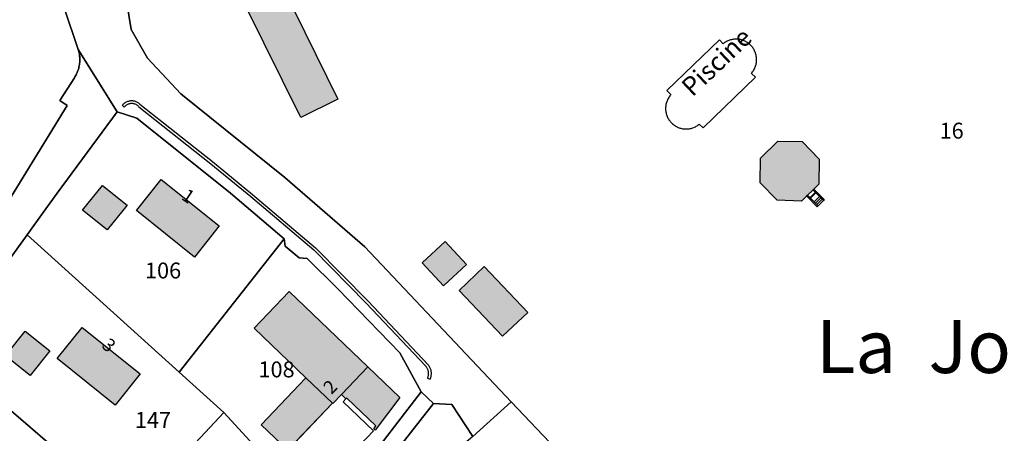
# Model space of a CAD drawing. Units: metres. Extents: x 525499 to 530006, y 149000 to 154003.
# Drawn here: x 529261 to 529447, y 153315 to 153393 of the extents above; entities that cross this region are included whole.
import ezdxf

# ---------------------------------------------------------------- set-up
doc = ezdxf.new("R2010")
doc.units = ezdxf.units.M
doc.header["$LTSCALE"] = 25
for name, color, linetype in [('vd_cad_tpr_adr_p', 7, 'Continuous'), ('vd_cad_tpr_baths_s', 250, 'Continuous'), ('vd_cad_tpr_baths_s_hatch', 253, 'Continuous'), ('vd_cad_tpr_batss_s', 250, 'Continuous'), ('vd_cad_tpr_batss_s_hatch', 254, 'Continuous'), ('vd_cad_tpr_csdur_s', 250, 'Continuous'), ('vd_cad_tpr_ldit_p', 7, 'Continuous'), ('vd_cad_tpr_odl_l_traitplein', 250, 'Continuous'), ('vd_cad_tpr_odx_p', 7, 'Continuous'), ('vd_cad_tpr_parv_s', 250, 'Continuous'), ('vd_cad_tpr_parx_p', 7, 'Continuous')]:
    doc.layers.add(name, color=color, linetype=linetype)
doc.styles.add('STYP23', font='swissl.ttf')
doc.styles.add('STYP24', font='swissli.ttf')

# ---------------------------------------------------------------- blocks, each defined once
blk = doc.blocks.new('CAD_2500_MorgesCommune_ACAD_1_FMEBLOCK83')
at = {"layer": 'vd_cad_tpr_csdur_s'}
for points in [[(831.1775, 142.03), (833.8275, 134.21), (833.8905, 133.996), (833.9465, 133.779), (833.9945, 133.561), (834.0355, 133.341), (834.0675, 133.119), (834.0925, 132.897), (834.1095, 132.674), (834.1185, 132.451), (834.1195, 132.227), (834.1125, 132.003), (834.0975, 131.78), (834.0745, 131.558), (834.0445, 131.336), (834.0055, 131.116), (833.9595, 130.897), (833.9055, 130.68), (833.8445, 130.465), (833.7755, 130.252), (833.6985, 130.042), (833.6145, 129.835), (833.5235, 129.631), (833.4245, 129.43), (833.3195, 129.233), (833.2065, 129.039), (833.0875, 128.85), (830.3575, 124.55), (831.7075, 123.64), (799.4975, 71.22)], [(934.7275, 47.51), (915.4175, 67.8), (887.8375, 96.99), (872.7575, 110.09), (853.1375, 125.86), (846.8775, 132.57), (843.7875, 137.99), (842.5275, 145.78)], [(819.4875, 92.71), (824.1875, 99.26), (827.2075, 103.47), (829.8275, 107.12), (841.1475, 122.45), (844.8575, 121.25), (862.5075, 107.12), (872.6175, 98.49), (872.8575, 97.15), (875.4675, 94.95), (876.9575, 94.82), (882.7775, 89.09), (894.4275, 77.01), (898.4575, 69.66), (889.3685, 57.842)], [(889.6175, 53.24), (900.7775, 67.49), (904.2275, 67.32), (908.2175, 61.26)]]:
    blk.add_lwpolyline(points, dxfattribs=at)

msp = doc.modelspace()

# ---------------------------------------------------------------- hatches: boundary and pattern name
at = {"layer": 'vd_cad_tpr_baths_s_hatch'}
for points in [[(529321.36, 153377.7), (529314.39, 153374.25), (529303.92, 153395.34), (529310.96, 153398.84)], [(529408.76, 153358.49), (529404.16, 153358.7), (529400.94, 153361.99), (529401, 153366.64), (529404.29, 153369.82), (529408.89, 153369.74), (529412.11, 153366.41), (529412.04, 153361.74)], [(529283.39, 153356.73), (529288.07, 153362.59), (529299.01, 153353.83), (529294.31, 153347.97)], [(529276.96, 153361.48), (529281.61, 153357.75), (529277.87, 153353.08), (529273.22, 153356.82)], [(529345.62, 153346.58), (529341.3, 153342.54), (529337.22, 153346.87), (529341.58, 153350.92)], [(529357.19, 153337.53), (529352.42, 153333.05), (529344.2, 153341.68), (529348.91, 153346.2)], [(529322.025, 153322.078), (529320.41, 153320.39), (529320.33, 153320.47), (529315.35, 153325.24), (529305.61, 153334.59), (529312.19, 153341.46), (529327, 153327.28)], [(529258.69, 153329.39), (529262.43, 153334.04), (529267.09, 153330.3), (529263.35, 153325.64)], [(529268.47, 153328.83), (529273.15, 153334.69), (529284.09, 153325.94), (529279.39, 153320.09)]]:
    msp.add_hatch(color=256, dxfattribs=at).paths.add_polyline_path(points, flags=0)
at = {"layer": 'vd_cad_tpr_batss_s_hatch'}
for points in [[(529327, 153327.28), (529333.071, 153321.486), (529328.369, 153315.362), (529328.122, 153315.593), (529328.537, 153316.139), (529323.046, 153321.39), (529322.882, 153321.226), (529322.025, 153322.078)], [(529315.35, 153325.24), (529320.33, 153320.47), (529311.91, 153311.6), (529306.91, 153316.35)]]:
    msp.add_hatch(color=256, dxfattribs=at).paths.add_polyline_path(points, flags=0)

# ---------------------------------------------------------------- linework, layer by layer
at = {"layer": 'vd_cad_tpr_baths_s'}
for points in [[(529321.36, 153377.7), (529314.39, 153374.25), (529303.92, 153395.34), (529310.96, 153398.84)], [(529408.76, 153358.49), (529404.16, 153358.7), (529400.94, 153361.99), (529401, 153366.64), (529404.29, 153369.82), (529408.89, 153369.74), (529412.11, 153366.41), (529412.04, 153361.74)], [(529283.39, 153356.73), (529288.07, 153362.59), (529299.01, 153353.83), (529294.31, 153347.97)], [(529276.96, 153361.48), (529281.61, 153357.75), (529277.87, 153353.08), (529273.22, 153356.82)], [(529345.62, 153346.58), (529341.3, 153342.54), (529337.22, 153346.87), (529341.58, 153350.92)], [(529357.19, 153337.53), (529352.42, 153333.05), (529344.2, 153341.68), (529348.91, 153346.2)], [(529322.025, 153322.078), (529320.41, 153320.39), (529320.33, 153320.47), (529315.35, 153325.24), (529305.61, 153334.59), (529312.19, 153341.46), (529327, 153327.28)], [(529258.69, 153329.39), (529262.43, 153334.04), (529267.09, 153330.3), (529263.35, 153325.64)], [(529268.47, 153328.83), (529273.15, 153334.69), (529284.09, 153325.94), (529279.39, 153320.09)]]:
    msp.add_lwpolyline(points, close=True, dxfattribs=at)
at = {"layer": 'vd_cad_tpr_batss_s'}
for points in [[(529327, 153327.28), (529333.071, 153321.486), (529328.369, 153315.362), (529328.122, 153315.593), (529328.537, 153316.139), (529323.046, 153321.39), (529322.882, 153321.226), (529322.025, 153322.078)], [(529315.35, 153325.24), (529320.33, 153320.47), (529311.91, 153311.6), (529306.91, 153316.35)]]:
    msp.add_lwpolyline(points, close=True, dxfattribs=at)
at = {"layer": 'vd_cad_tpr_csdur_s'}
msp.add_lwpolyline([(529312.08, 153311.78), (529320.33, 153320.47), (529320.41, 153320.39), (529322.025, 153322.078), (529322.882, 153321.226), (529322.366, 153320.694), (529328.083, 153315.236), (529325.587, 153312.593)], dxfattribs=at)
at = {"layer": 'vd_cad_tpr_odl_l_traitplein'}
for p, q in [((529280.71, 153376.58), (529281.07, 153376.2)), ((529409.92, 153359.64), (529411.89, 153357.65)), ((529410.38, 153359.18), (529411.36, 153360.15)), ((529410.45, 153359.1), (529410.38, 153359.18)), ((529410.45, 153359.1), (529411.43, 153360.08)), ((529412.88, 153358.63), (529410.91, 153360.62)), ((529411.15, 153358.39), (529412.14, 153359.37)), ((529411.43, 153360.08), (529411.36, 153360.15)), ((529411.4, 153358.14), (529412.39, 153359.12)), ((529411.64, 153357.9), (529412.63, 153358.88)), ((529412.88, 153358.63), (529412.14, 153359.37)), ((529411.89, 153357.65), (529411.15, 153358.39)), ((529411.89, 153357.65), (529412.88, 153358.63)), ((529338.26, 153325.15), (529338.75, 153324.95))]:
    msp.add_line(p, q, dxfattribs=at)
for points in [[(529393.98, 153388.17), (529393.28, 153388.94), (529383.4, 153379.38), (529384.15, 153378.6)], [(529399.31, 153382.59), (529399.424, 153382.723), (529399.532, 153382.861), (529399.633, 153383.004), (529399.728, 153383.151), (529399.816, 153383.302), (529399.897, 153383.457), (529399.971, 153383.616), (529400.038, 153383.778), (529400.097, 153383.943), (529400.149, 153384.11), (529400.193, 153384.279), (529400.229, 153384.45), (529400.258, 153384.623), (529400.279, 153384.797), (529400.292, 153384.972), (529400.297, 153385.147), (529400.294, 153385.322), (529400.284, 153385.496), (529400.265, 153385.67), (529400.239, 153385.843), (529400.204, 153386.015), (529400.162, 153386.185), (529400.113, 153386.353), (529400.056, 153386.518), (529399.991, 153386.681), (529399.919, 153386.841), (529399.84, 153386.997), (529399.754, 153387.149), (529399.661, 153387.298), (529399.562, 153387.442), (529399.456, 153387.581), (529399.344, 153387.716), (529399.226, 153387.845), (529399.102, 153387.969), (529398.973, 153388.087), (529398.838, 153388.199), (529398.699, 153388.305), (529398.555, 153388.405), (529398.407, 153388.498), (529398.254, 153388.584), (529398.098, 153388.663), (529397.938, 153388.735), (529397.776, 153388.8), (529397.61, 153388.857), (529397.443, 153388.907), (529397.273, 153388.949), (529397.101, 153388.983), (529396.928, 153389.01), (529396.754, 153389.028), (529396.579, 153389.039), (529396.404, 153389.042), (529396.229, 153389.037), (529396.054, 153389.024), (529395.881, 153389.003), (529395.708, 153388.975), (529395.537, 153388.938), (529395.367, 153388.894), (529395.2, 153388.842), (529395.035, 153388.783), (529394.873, 153388.716), (529394.715, 153388.643), (529394.56, 153388.562), (529394.408, 153388.474), (529394.261, 153388.379), (529394.118, 153388.278), (529393.98, 153388.17)], [(529389.49, 153373.02), (529390.23, 153372.32), (529400.06, 153381.89), (529399.31, 153382.59)], [(529282.41, 153377.4), (529282.271, 153377.392), (529282.134, 153377.375), (529281.997, 153377.35), (529281.862, 153377.317), (529281.729, 153377.276), (529281.6, 153377.227), (529281.473, 153377.171), (529281.35, 153377.107), (529281.23, 153377.036), (529281.116, 153376.957), (529281.006, 153376.872), (529280.902, 153376.781), (529280.803, 153376.683), (529280.71, 153376.58)], [(529284.03, 153376.81), (529283.926, 153376.898), (529283.817, 153376.979), (529283.704, 153377.054), (529283.586, 153377.122), (529283.465, 153377.183), (529283.34, 153377.237), (529283.213, 153377.283), (529283.082, 153377.322), (529282.95, 153377.354), (529282.816, 153377.377), (529282.682, 153377.393), (529282.546, 153377.4), (529282.41, 153377.4)], [(529384.15, 153378.6), (529384.034, 153378.467), (529383.924, 153378.329), (529383.82, 153378.186), (529383.723, 153378.039), (529383.633, 153377.887), (529383.549, 153377.732), (529383.473, 153377.572), (529383.405, 153377.41), (529383.343, 153377.244), (529383.29, 153377.076), (529383.244, 153376.905), (529383.206, 153376.733), (529383.176, 153376.559), (529383.153, 153376.384), (529383.139, 153376.208), (529383.133, 153376.032), (529383.135, 153375.855), (529383.145, 153375.679), (529383.163, 153375.503), (529383.189, 153375.329), (529383.223, 153375.155), (529383.264, 153374.984), (529383.314, 153374.814), (529383.371, 153374.647), (529383.436, 153374.483), (529383.508, 153374.322), (529383.588, 153374.165), (529383.674, 153374.011), (529383.768, 153373.861), (529383.868, 153373.716), (529383.975, 153373.575), (529384.088, 153373.439), (529384.207, 153373.309), (529384.332, 153373.184), (529384.462, 153373.066), (529384.598, 153372.953), (529384.739, 153372.846), (529384.884, 153372.746), (529385.034, 153372.653), (529385.188, 153372.567), (529385.346, 153372.488), (529385.507, 153372.416), (529385.671, 153372.351), (529385.838, 153372.294), (529386.008, 153372.245), (529386.18, 153372.203), (529386.353, 153372.17), (529386.528, 153372.144), (529386.703, 153372.127), (529386.879, 153372.117), (529387.056, 153372.115), (529387.232, 153372.122), (529387.408, 153372.136), (529387.583, 153372.159), (529387.757, 153372.189), (529387.93, 153372.228), (529388.1, 153372.274), (529388.268, 153372.328), (529388.434, 153372.389), (529388.596, 153372.458), (529388.755, 153372.534), (529388.911, 153372.618), (529389.062, 153372.708), (529389.21, 153372.806), (529389.352, 153372.91), (529389.49, 153373.02)], [(529283.87, 153376.28), (529283.79, 153376.368), (529283.704, 153376.45), (529283.613, 153376.526), (529283.517, 153376.597), (529283.417, 153376.66), (529283.312, 153376.717), (529283.204, 153376.767), (529283.094, 153376.81), (529282.98, 153376.845), (529282.864, 153376.873), (529282.747, 153376.893), (529282.629, 153376.905), (529282.51, 153376.91), (529282.392, 153376.906), (529282.273, 153376.895), (529282.156, 153376.876), (529282.04, 153376.849), (529281.926, 153376.815), (529281.815, 153376.773), (529281.707, 153376.724), (529281.602, 153376.668), (529281.501, 153376.605), (529281.404, 153376.536), (529281.313, 153376.461), (529281.226, 153376.379), (529281.145, 153376.292), (529281.07, 153376.2)], [(529283.87, 153376.28), (529297.42, 153365.57), (529304.93, 153359.37), (529316.81, 153349.31), (529326.68, 153339.3), (529337.92, 153327.43)], [(529284.03, 153376.81), (529297.75, 153365.97), (529305.26, 153359.77), (529317.16, 153349.69), (529327.05, 153339.66), (529338.41, 153327.66)], [(529410.91, 153360.62), (529411.09, 153360.8), (529413.06, 153358.81), (529412.88, 153358.63)], [(529411.89, 153357.65), (529411.71, 153357.47), (529409.74, 153359.46), (529409.92, 153359.64)], [(529338.26, 153325.15), (529338.313, 153325.268), (529338.358, 153325.388), (529338.395, 153325.512), (529338.425, 153325.637), (529338.446, 153325.764), (529338.46, 153325.893), (529338.465, 153326.021), (529338.462, 153326.15), (529338.452, 153326.279), (529338.433, 153326.406), (529338.405, 153326.532), (529338.371, 153326.656), (529338.328, 153326.778), (529338.278, 153326.897), (529338.22, 153327.012), (529338.155, 153327.123), (529338.083, 153327.23), (529338.005, 153327.333), (529337.92, 153327.43)], [(529338.75, 153324.95), (529338.807, 153325.082), (529338.857, 153325.217), (529338.899, 153325.355), (529338.933, 153325.495), (529338.96, 153325.636), (529338.978, 153325.779), (529338.988, 153325.923), (529338.991, 153326.067), (529338.985, 153326.211), (529338.971, 153326.354), (529338.949, 153326.496), (529338.919, 153326.637), (529338.881, 153326.776), (529338.836, 153326.913), (529338.783, 153327.047), (529338.722, 153327.177), (529338.655, 153327.304), (529338.58, 153327.427), (529338.498, 153327.546), (529338.41, 153327.66)]]:
    msp.add_lwpolyline(points, dxfattribs=at)
at = {"layer": 'vd_cad_tpr_parv_s'}
for points in [[(529281.12, 153398.68), (529282.38, 153390.89), (529285.47, 153385.47), (529291.73, 153378.76), (529311.35, 153362.99), (529326.43, 153349.89), (529354.01, 153320.7), (529346.81, 153314.16), (529342.82, 153320.22), (529339.37, 153320.39), (529337.05, 153322.56), (529333.02, 153329.91), (529321.37, 153341.99), (529315.55, 153347.72), (529314.06, 153347.85), (529311.45, 153350.05), (529311.21, 153351.39), (529301.1, 153360.02), (529283.45, 153374.15), (529279.74, 153375.35), (529272.42, 153387.11), (529269.77, 153394.93)], [(529373.32, 153300.41), (529354.01, 153320.7), (529326.43, 153349.89), (529311.35, 153362.99), (529291.73, 153378.76), (529285.47, 153385.47), (529282.38, 153390.89), (529281.12, 153398.68)], [(529269.77, 153394.93), (529272.42, 153387.11), (529272.483, 153386.896), (529272.539, 153386.679), (529272.587, 153386.461), (529272.628, 153386.241), (529272.66, 153386.019), (529272.685, 153385.797), (529272.702, 153385.574), (529272.711, 153385.351), (529272.712, 153385.127), (529272.705, 153384.903), (529272.69, 153384.68), (529272.667, 153384.458), (529272.637, 153384.236), (529272.598, 153384.016), (529272.552, 153383.797), (529272.498, 153383.58), (529272.437, 153383.365), (529272.368, 153383.152), (529272.291, 153382.942), (529272.207, 153382.735), (529272.116, 153382.531), (529272.017, 153382.33), (529271.912, 153382.133), (529271.799, 153381.939), (529271.68, 153381.75), (529268.95, 153377.45), (529270.3, 153376.54), (529238.09, 153324.12)], [(529238.09, 153324.12), (529270.3, 153376.54), (529268.95, 153377.45), (529271.68, 153381.75), (529271.799, 153381.939), (529271.912, 153382.133), (529272.017, 153382.33), (529272.116, 153382.531), (529272.207, 153382.735), (529272.291, 153382.942), (529272.368, 153383.152), (529272.437, 153383.365), (529272.498, 153383.58), (529272.552, 153383.797), (529272.598, 153384.016), (529272.637, 153384.236), (529272.667, 153384.458), (529272.69, 153384.68), (529272.705, 153384.903), (529272.712, 153385.127), (529272.711, 153385.351), (529272.702, 153385.574), (529272.685, 153385.797), (529272.66, 153386.019), (529272.628, 153386.241), (529272.587, 153386.461), (529272.539, 153386.679), (529272.483, 153386.896), (529272.42, 153387.11), (529279.74, 153375.35), (529268.42, 153360.02), (529265.8, 153356.37), (529262.78, 153352.16), (529258.08, 153345.61)], [(529346.81, 153314.16), (529354.01, 153320.7), (529373.32, 153300.41)]]:
    msp.add_lwpolyline(points, dxfattribs=at)
for points in [[(529279.74, 153375.35), (529283.45, 153374.15), (529301.1, 153360.02), (529311.21, 153351.39), (529291.42, 153326.3), (529262.78, 153352.16), (529265.8, 153356.37), (529268.42, 153360.02)], [(529262.78, 153352.16), (529291.42, 153326.3), (529299.84, 153318.69), (529282.16, 153299.73), (529247.84, 153329.25), (529258.08, 153345.61)], [(529311.21, 153351.39), (529311.45, 153350.05), (529314.06, 153347.85), (529315.55, 153347.72), (529321.37, 153341.99), (529333.02, 153329.91), (529337.05, 153322.56), (529325.56, 153307.62), (529317.35, 153299.65), (529299.84, 153318.69), (529291.42, 153326.3)], [(529247.84, 153329.25), (529282.16, 153299.73), (529259.17, 153274.87), (529234.49, 153301.95), (529242.96, 153321.44)], [(529337.05, 153322.56), (529339.37, 153320.39), (529328.21, 153306.14), (529307.16, 153285.65), (529297.57, 153276.34), (529287.39, 153266.57), (529282.79, 153262.12), (529282.62, 153257.75), (529300.38, 153236.73), (529304.74, 153235.76), (529296.93, 153231.48), (529297.67, 153235.3), (529280.66, 153255.38), (529276.31, 153255.89), (529274.31, 153258.13), (529277.263, 153260.979), (529317.35, 153299.65), (529325.56, 153307.62)], [(529346.81, 153314.16), (529346, 153313.46), (529345.06, 153312.75), (529339.06, 153307.26), (529337.57, 153305.92), (529326.42, 153295.84), (529331.443, 153290.242), (529352.02, 153267.31), (529346.11, 153260.84), (529339.86, 153253.8), (529335.67, 153250.9), (529334.15, 153252.5), (529329.09, 153259), (529329.81, 153259.77), (529326.21, 153263.71), (529323.54, 153266.62), (529323.21, 153266.96), (529321.2, 153269.24), (529307.16, 153285.65), (529328.21, 153306.14), (529339.37, 153320.39), (529342.82, 153320.22)], [(529317.35, 153299.65), (529277.263, 153260.979), (529259.17, 153274.87), (529282.16, 153299.73), (529299.84, 153318.69)]]:
    msp.add_lwpolyline(points, close=True, dxfattribs=at)

# ---------------------------------------------------------------- block references
at = {"layer": 'vd_cad_tpr_csdur_s'}
msp.add_blockref('CAD_2500_MorgesCommune_ACAD_1_FMEBLOCK83', (528438.593, 153252.9), dxfattribs=at)

# ---------------------------------------------------------------- texts
at = {"layer": 'vd_cad_tpr_adr_p', "char_height": 2.5, "width": 2.5, "attachment_point": 7, "style": 'STYP24'}
for s, insert, rotation in [('1', (529291.259, 153358.307), 326.43), ('3', (529276.139, 153330.538), 317.25), ('2', (529320.682, 153321.423), 45.09)]:
    msp.add_mtext(s, dxfattribs=dict(at, insert=insert, rotation=rotation))
at = {"layer": 'vd_cad_tpr_ldit_p', "insert": (529411.5, 153323), "char_height": 10, "width": 130, "attachment_point": 7, "style": 'STYP24'}
msp.add_mtext('La  Joséphine', dxfattribs=at)
at = {"layer": 'vd_cad_tpr_odx_p', "insert": (529388.931, 153377.244), "char_height": 3.5, "width": 24.5, "attachment_point": 7, "rotation": 43.38, "style": 'STYP24'}
msp.add_mtext('Piscine', dxfattribs=at)
at = {"layer": 'vd_cad_tpr_parx_p', "char_height": 3, "attachment_point": 7, "style": 'STYP23'}
for s, insert, width in [('16', (529434.79, 153369.36), 6), ('106', (529285, 153343), 9), ('108', (529306.393, 153324.362), 9), ('147', (529283.097, 153314.842), 9)]:
    msp.add_mtext(s, dxfattribs=dict(at, insert=insert, width=width))

doc.saveas('drawing.dxf')
